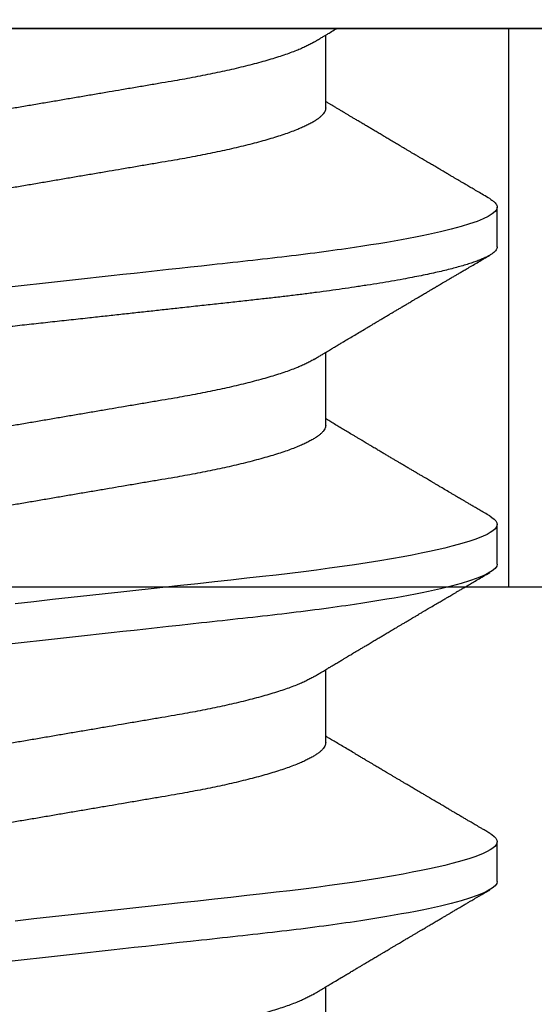
# Model space of a CAD drawing. Units: inches. Extents: x 0 to 538, y -3 to 43.
# Drawn here: x 7 to 7, y 2 to 3 of the extents above; entities that cross this region are included whole.
import ezdxf

# ---------------------------------------------------------------- set-up
doc = ezdxf.new("R2010")
doc.units = ezdxf.units.IN
doc.header["$LTSCALE"] = 0.25
doc.header["$MEASUREMENT"] = 0
doc.layers.add('Arcadia-Profile', color=6, linetype='Continuous')

# ---------------------------------------------------------------- blocks, each defined once
blk = doc.blocks.new('Clip OPG1999-11')
at = {"layer": 'Arcadia-Profile'}
for points in [[(-2, -0.875), (2, -0.875), (2, 0), (-2, 0)], [(2, 0), (-2, 0), (-2, -0.125), (2, -0.125)], [(-0.1105, -0.125), (0.1105, -0.125), (0.1105, 0), (-0.1105, 0)]]:
    blk.add_lwpolyline(points, close=True, dxfattribs=at)
blk = doc.blocks.new('*U23')
at = {"layer": 'Arcadia-Profile'}
for p, q in [((0, 0.18806), (0, -0.18806)), ((0.04881, 0.108), (0.03994, 0.108)), ((0.11981, 0.108), (0.11094, 0.108)), ((0.19081, 0.108), (0.18194, 0.108)), ((0.01775, 0.06957), (0.00144, 0.06957)), ((0.08875, 0.06957), (0.07244, 0.06957)), ((0.15975, 0.06957), (0.14344, 0.06957)), ((0.23075, 0.06957), (0.21444, 0.06957))]:
    blk.add_line(p, q, dxfattribs=at)
at = {"layer": 'Arcadia-Profile', "flags": 128}
for points in [[(0.10904, 0.10632), (0.10936, 0.10682), (0.10977, 0.10734), (0.11017, 0.10771), (0.11056, 0.10793), (0.11094, 0.108), (0.11129, 0.10794), (0.11165, 0.10775), (0.11201, 0.10744), (0.11239, 0.10699), (0.11277, 0.10642), (0.11316, 0.10571), (0.11356, 0.10486), (0.11393, 0.10397), (0.11431, 0.10296), (0.11469, 0.10184), (0.11507, 0.10061), (0.11545, 0.09926), (0.11584, 0.09781), (0.11623, 0.09625), (0.11662, 0.09458), (0.11701, 0.0928), (0.1174, 0.09093), (0.11779, 0.08896), (0.11818, 0.0869), (0.11863, 0.08435), (0.11908, 0.08168), (0.11953, 0.0789), (0.11997, 0.07602), (0.12037, 0.07326), (0.12076, 0.07043), (0.12115, 0.06754), (0.12153, 0.06457), (0.1219, 0.06156), (0.12226, 0.05849), (0.12262, 0.05538), (0.123, 0.05191), (0.12339, 0.04834), (0.12379, 0.04466), (0.12421, 0.0409), (0.12463, 0.03704), (0.12499, 0.03377), (0.12535, 0.03044), (0.12572, 0.02706), (0.1261, 0.02365), (0.12647, 0.02019), (0.12686, 0.01671), (0.12731, 0.01256), (0.12777, 0.00839), (0.12823, 0.0042), (0.12869, 0)], [(0.18004, 0.10632), (0.18036, 0.10682), (0.18077, 0.10734), (0.18117, 0.10771), (0.18156, 0.10793), (0.18194, 0.108), (0.18229, 0.10794), (0.18265, 0.10775), (0.18301, 0.10744), (0.18339, 0.10699), (0.18377, 0.10642), (0.18416, 0.10571), (0.18456, 0.10486), (0.18493, 0.10397), (0.18531, 0.10296), (0.18569, 0.10184), (0.18607, 0.10061), (0.18645, 0.09926), (0.18684, 0.09781), (0.18723, 0.09625), (0.18762, 0.09458), (0.18801, 0.0928), (0.1884, 0.09093), (0.18879, 0.08896), (0.18918, 0.0869), (0.18963, 0.08435), (0.19008, 0.08168), (0.19053, 0.0789), (0.19097, 0.07602), (0.19137, 0.07326), (0.19176, 0.07043), (0.19215, 0.06754), (0.19253, 0.06457), (0.1929, 0.06156), (0.19326, 0.05849), (0.19362, 0.05538), (0.194, 0.05191), (0.19439, 0.04834), (0.19479, 0.04466), (0.19521, 0.0409), (0.19563, 0.03704), (0.19599, 0.03377), (0.19635, 0.03044), (0.19672, 0.02706), (0.1971, 0.02365), (0.19747, 0.02019), (0.19786, 0.01671), (0.19831, 0.01256), (0.19877, 0.00839), (0.19923, 0.0042), (0.19969, 0)]]:
    blk.add_lwpolyline(points, dxfattribs=at)
at = {"layer": 'Arcadia-Profile'}
for points, knots in [([(0.03804, 0.10632), (0.03815, 0.10649), (0.0384, 0.10689), (0.03877, 0.10736), (0.03917, 0.10773), (0.03956, 0.10796), (0.03981, 0.10799), (0.03994, 0.108)], [0, 0, 0, 0, 0.163147, 0.375007, 0.585185, 0.793555, 1, 1, 1, 1]), ([(0.03994, 0.108), (0.04122, 0.108), (0.04271, 0.10537), (0.04584, 0.09442), (0.04747, 0.08611), (0.04972, 0.07097), (0.05044, 0.06549), (0.05179, 0.05407), (0.05241, 0.04814), (0.05452, 0.02889), (0.0561, 0.01447), (0.05927, -0.01447), (0.06085, -0.02889), (0.06296, -0.04814), (0.06359, -0.05407), (0.06493, -0.06549), (0.06565, -0.07097), (0.06791, -0.08611), (0.06953, -0.09442), (0.07266, -0.10537), (0.07416, -0.108), (0.07544, -0.108)], [0, 0, 0, 0, 0.125, 0.125, 0.25, 0.25, 0.3125, 0.3125, 0.375, 0.375, 0.5, 0.5, 0.625, 0.625, 0.6875, 0.6875, 0.75, 0.75, 0.875, 0.875, 1, 1, 1, 1]), ([(0.04881, 0.108), (0.04893, 0.10799), (0.04916, 0.10796), (0.04952, 0.10777), (0.04989, 0.10746), (0.05026, 0.10701), (0.05065, 0.10644), (0.05104, 0.10573), (0.05143, 0.10491), (0.05181, 0.10399), (0.05218, 0.10298), (0.05256, 0.10186), (0.05294, 0.10063), (0.05333, 0.09928), (0.05372, 0.09783), (0.05411, 0.09626), (0.0545, 0.09459), (0.05489, 0.09282), (0.05528, 0.09095), (0.05567, 0.08898), (0.05608, 0.08679), (0.05651, 0.08437), (0.05696, 0.0817), (0.0574, 0.07892), (0.05783, 0.07611), (0.05824, 0.07328), (0.05864, 0.07045), (0.05903, 0.06756), (0.05941, 0.06459), (0.05978, 0.06158), (0.06014, 0.05851), (0.06051, 0.05529), (0.06087, 0.05191), (0.06127, 0.04834), (0.06167, 0.04466), (0.06208, 0.0409), (0.06248, 0.03726), (0.06286, 0.03377), (0.06323, 0.03044), (0.0636, 0.02706), (0.06397, 0.02365), (0.06435, 0.02019), (0.06475, 0.0165), (0.06519, 0.01256), (0.06564, 0.00839), (0.0661, 0.0042), (0.06655, 0.0001), (0.06699, -0.00389), (0.06741, -0.00777), (0.06784, -0.01163), (0.06826, -0.01548), (0.06868, -0.01929), (0.06909, -0.02307), (0.06951, -0.02692), (0.06994, -0.03085), (0.07038, -0.03483), (0.07081, -0.03873), (0.07122, -0.04255), (0.07163, -0.04627), (0.07203, -0.0499), (0.07242, -0.05344), (0.0728, -0.0569), (0.07319, -0.06029), (0.0736, -0.06361), (0.07401, -0.06685), (0.07442, -0.07), (0.07485, -0.07306), (0.07527, -0.07597), (0.07569, -0.07871), (0.0761, -0.08129), (0.07652, -0.08378), (0.07694, -0.08617), (0.07736, -0.08845), (0.07778, -0.09063), (0.0782, -0.09263), (0.0786, -0.09446), (0.07899, -0.09614), (0.07938, -0.09771), (0.07977, -0.09917), (0.08015, -0.10052), (0.08053, -0.10177), (0.08091, -0.1029), (0.08129, -0.10391), (0.08166, -0.10481), (0.08202, -0.1056), (0.08238, -0.10628), (0.08276, -0.10687), (0.08315, -0.10737), (0.08355, -0.10773), (0.08394, -0.10795), (0.0843, -0.10802), (0.08466, -0.10796), (0.08502, -0.10777), (0.08539, -0.10746), (0.08576, -0.10701), (0.08604, -0.10662), (0.08619, -0.10635), (0.08621, -0.10631)], [0, 0, 0, 0, 0.010162, 0.020412, 0.030746, 0.041157, 0.051641, 0.062192, 0.072803, 0.082578, 0.092394, 0.102246, 0.112128, 0.122036, 0.131963, 0.141905, 0.151855, 0.161809, 0.17176, 0.181704, 0.191635, 0.203314, 0.214958, 0.226559, 0.238107, 0.248743, 0.259321, 0.269835, 0.28028, 0.290648, 0.300936, 0.311137, 0.322294, 0.333542, 0.344891, 0.356336, 0.367869, 0.377542, 0.387265, 0.397035, 0.406847, 0.416695, 0.426574, 0.438249, 0.449952, 0.461673, 0.473402, 0.48426, 0.495111, 0.505947, 0.516761, 0.527547, 0.538298, 0.549007, 0.560729, 0.572384, 0.583963, 0.595459, 0.606863, 0.618169, 0.62937, 0.640538, 0.651811, 0.663183, 0.674444, 0.685788, 0.697208, 0.708697, 0.719385, 0.730117, 0.740889, 0.751692, 0.762519, 0.773364, 0.78422, 0.794173, 0.804124, 0.814067, 0.823995, 0.833905, 0.843789, 0.853643, 0.863462, 0.873241, 0.882974, 0.892657, 0.902285, 0.913555, 0.924736, 0.935821, 0.946804, 0.956966, 0.967216, 0.97755, 0.987961, 0.998445, 1, 1, 1, 1]), ([(0.11981, 0.108), (0.12109, 0.108), (0.12259, 0.10537), (0.12572, 0.09442), (0.12734, 0.08611), (0.1296, 0.07097), (0.13032, 0.06549), (0.13166, 0.05407), (0.13229, 0.04814), (0.1344, 0.02889), (0.13598, 0.01447), (0.13915, -0.01447), (0.14073, -0.02889), (0.14284, -0.04814), (0.14346, -0.05407), (0.14481, -0.06549), (0.14553, -0.07097), (0.14778, -0.08611), (0.14941, -0.09442), (0.15254, -0.10537), (0.15403, -0.108), (0.15531, -0.108)], [0, 0, 0, 0, 0.125, 0.125, 0.25, 0.25, 0.3125, 0.3125, 0.375, 0.375, 0.5, 0.5, 0.625, 0.625, 0.6875, 0.6875, 0.75, 0.75, 0.875, 0.875, 1, 1, 1, 1]), ([(0.19081, 0.108), (0.19209, 0.108), (0.19359, 0.10537), (0.19672, 0.09442), (0.19834, 0.08611), (0.2006, 0.07097), (0.20132, 0.06549), (0.20266, 0.05407), (0.20329, 0.04814), (0.2054, 0.02889), (0.20698, 0.01447), (0.21015, -0.01447), (0.21173, -0.02889), (0.21384, -0.04814), (0.21446, -0.05407), (0.21581, -0.06549), (0.21653, -0.07097), (0.21878, -0.08611), (0.22041, -0.09442), (0.22354, -0.10537), (0.22503, -0.108), (0.22631, -0.108)], [0, 0, 0, 0, 0.125, 0.125, 0.25, 0.25, 0.3125, 0.3125, 0.375, 0.375, 0.5, 0.5, 0.625, 0.625, 0.6875, 0.6875, 0.75, 0.75, 0.875, 0.875, 1, 1, 1, 1]), ([(0.03804, 0.10632), (0.03778, 0.10586), (0.03727, 0.10499), (0.03654, 0.10375), (0.03589, 0.10265), (0.03533, 0.10169), (0.03484, 0.10086), (0.03443, 0.10017), (0.03411, 0.09962), (0.03387, 0.09921), (0.03368, 0.09889), (0.03352, 0.09861), (0.03335, 0.09832), (0.03317, 0.09802), (0.03297, 0.09768), (0.03276, 0.09731), (0.03252, 0.09692), (0.03228, 0.09651), (0.03203, 0.09608), (0.03178, 0.09566), (0.03154, 0.09525), (0.03131, 0.09486), (0.03106, 0.09444), (0.03079, 0.09398), (0.03051, 0.09351), (0.03025, 0.09306), (0.03004, 0.0927), (0.02988, 0.09244), (0.02977, 0.09225), (0.02965, 0.09204), (0.02949, 0.09177), (0.02926, 0.09137), (0.02896, 0.09087), (0.02861, 0.09027), (0.02825, 0.08967), (0.02791, 0.08909), (0.02759, 0.08854), (0.02724, 0.08796), (0.02688, 0.08735), (0.02652, 0.08673), (0.02618, 0.08617), (0.02589, 0.08567), (0.0255, 0.08502), (0.02503, 0.08422), (0.02449, 0.0833), (0.02396, 0.08241), (0.02344, 0.08154), (0.02292, 0.08067), (0.02245, 0.07986), (0.02199, 0.07909), (0.02152, 0.0783), (0.02103, 0.07748), (0.02055, 0.07668), (0.02011, 0.07594), (0.01974, 0.07531), (0.01939, 0.07473), (0.01905, 0.07416), (0.01868, 0.07354), (0.0183, 0.0729), (0.01794, 0.07229), (0.01759, 0.07171), (0.01728, 0.07119), (0.01696, 0.07066), (0.01664, 0.07012), (0.01642, 0.06976), (0.01631, 0.06957)], [0, 0, 0, 0, 0.0373, 0.070897, 0.100793, 0.126993, 0.149497, 0.168309, 0.183429, 0.194048, 0.201818, 0.209306, 0.217186, 0.225457, 0.234038, 0.244554, 0.255302, 0.266284, 0.277605, 0.290647, 0.30035, 0.310974, 0.322517, 0.33498, 0.348362, 0.360979, 0.371237, 0.378148, 0.382267, 0.386619, 0.394856, 0.404801, 0.418867, 0.435348, 0.454126, 0.467948, 0.48277, 0.498591, 0.515411, 0.53304, 0.548652, 0.561472, 0.573888, 0.601671, 0.626547, 0.648771, 0.674267, 0.698043, 0.719968, 0.739922, 0.761523, 0.783995, 0.807087, 0.827421, 0.844239, 0.858834, 0.874508, 0.891375, 0.909438, 0.926605, 0.941616, 0.956227, 0.969859, 0.984777, 1, 1, 1, 1]), ([(0.07404, 0.06689), (0.07387, 0.06718), (0.07355, 0.06772), (0.0731, 0.06847), (0.07271, 0.06911), (0.07238, 0.06967), (0.07208, 0.07017), (0.07179, 0.07066), (0.07142, 0.07127), (0.071, 0.07198), (0.07052, 0.07279), (0.06999, 0.07366), (0.0694, 0.07465), (0.06872, 0.0758), (0.06799, 0.07702), (0.06736, 0.07809), (0.06683, 0.07898), (0.06644, 0.07963), (0.06611, 0.08019), (0.06582, 0.08068), (0.06551, 0.0812), (0.06515, 0.08181), (0.06474, 0.0825), (0.06431, 0.08323), (0.06388, 0.08394), (0.06346, 0.08465), (0.06305, 0.08536), (0.06264, 0.08604), (0.06228, 0.08666), (0.06197, 0.08718), (0.06171, 0.08762), (0.06147, 0.08802), (0.06124, 0.08841), (0.06099, 0.08883), (0.06071, 0.08931), (0.06038, 0.08987), (0.05998, 0.09054), (0.05953, 0.09131), (0.0591, 0.09204), (0.05871, 0.09269), (0.0584, 0.09323), (0.05811, 0.09372), (0.05787, 0.09413), (0.05767, 0.09446), (0.05753, 0.09471), (0.05737, 0.09497), (0.05717, 0.09531), (0.05689, 0.09578), (0.05657, 0.09633), (0.05618, 0.097), (0.05576, 0.0977), (0.05534, 0.09843), (0.05493, 0.09913), (0.05451, 0.09984), (0.05405, 0.10062), (0.05351, 0.10154), (0.05289, 0.1026), (0.05219, 0.10379), (0.05146, 0.10503), (0.05096, 0.10589), (0.0507, 0.10632)], [0, 0, 0, 0, 0.022021, 0.041178, 0.057465, 0.070985, 0.083593, 0.095975, 0.108132, 0.129787, 0.150275, 0.169693, 0.196588, 0.225623, 0.25722, 0.289323, 0.307398, 0.324769, 0.338924, 0.349903, 0.362501, 0.378157, 0.396863, 0.415118, 0.433238, 0.451224, 0.469076, 0.486785, 0.503128, 0.516006, 0.527029, 0.536493, 0.546333, 0.5569, 0.568196, 0.582707, 0.599629, 0.619098, 0.641114, 0.654839, 0.669142, 0.681786, 0.692242, 0.700512, 0.706593, 0.711361, 0.72031, 0.732351, 0.747256, 0.76208, 0.782676, 0.801024, 0.817473, 0.83521, 0.855004, 0.876854, 0.905216, 0.935422, 0.967016, 1, 1, 1, 1]), ([(0.10905, 0.10632), (0.10881, 0.10593), (0.10838, 0.10518), (0.10776, 0.10412), (0.10721, 0.10319), (0.10673, 0.10237), (0.10632, 0.10168), (0.10601, 0.10114), (0.10577, 0.10074), (0.10561, 0.10047), (0.10548, 0.10025), (0.10535, 0.10002), (0.10517, 0.09973), (0.10494, 0.09932), (0.10465, 0.09883), (0.10432, 0.09828), (0.10363, 0.0971), (0.10292, 0.09589), (0.1022, 0.09467), (0.10183, 0.09405), (0.10151, 0.0935), (0.10123, 0.09302), (0.10096, 0.09257), (0.10068, 0.09209), (0.10035, 0.09153), (0.09998, 0.09091), (0.09958, 0.09024), (0.09918, 0.08955), (0.09878, 0.08887), (0.09835, 0.08814), (0.09791, 0.08739), (0.09747, 0.08665), (0.09707, 0.08598), (0.0967, 0.08535), (0.09632, 0.08471), (0.0959, 0.084), (0.09546, 0.08325), (0.095, 0.08248), (0.09453, 0.08169), (0.09402, 0.08083), (0.09354, 0.08001), (0.0931, 0.07928), (0.09276, 0.0787), (0.09246, 0.0782), (0.09217, 0.07772), (0.09186, 0.07719), (0.09151, 0.07661), (0.09115, 0.07601), (0.0907, 0.07524), (0.09016, 0.07434), (0.08954, 0.0733), (0.08893, 0.07227), (0.08842, 0.07142), (0.08801, 0.07073), (0.08771, 0.07024), (0.08748, 0.06985), (0.08735, 0.06963), (0.08731, 0.06957)], [0, 0, 0, 0, 0.032056, 0.060793, 0.086214, 0.10832, 0.127113, 0.142595, 0.152035, 0.159613, 0.16533, 0.169512, 0.178312, 0.189339, 0.202593, 0.218073, 0.234624, 0.298282, 0.3168, 0.334005, 0.349065, 0.361981, 0.373144, 0.385893, 0.400988, 0.418428, 0.437055, 0.455681, 0.474303, 0.492924, 0.514861, 0.535462, 0.553663, 0.569469, 0.586433, 0.606095, 0.627147, 0.648004, 0.668924, 0.691995, 0.717669, 0.736159, 0.752052, 0.764946, 0.777019, 0.79137, 0.807923, 0.824618, 0.840632, 0.870643, 0.898423, 0.925314, 0.954847, 0.968328, 0.981749, 0.99512, 1, 1, 1, 1]), ([(0.14504, 0.06689), (0.14488, 0.06717), (0.14456, 0.06769), (0.14413, 0.06841), (0.14377, 0.06901), (0.14348, 0.0695), (0.14326, 0.06986), (0.14311, 0.07012), (0.14298, 0.07033), (0.14284, 0.07057), (0.14266, 0.07087), (0.14244, 0.07123), (0.14212, 0.07177), (0.14172, 0.07245), (0.14127, 0.0732), (0.14088, 0.07385), (0.14054, 0.07442), (0.14024, 0.07493), (0.13996, 0.07539), (0.13969, 0.07585), (0.13938, 0.07637), (0.13902, 0.07698), (0.13862, 0.07765), (0.13816, 0.07842), (0.13764, 0.07929), (0.13709, 0.08022), (0.13656, 0.08111), (0.13608, 0.08193), (0.13568, 0.0826), (0.13536, 0.08314), (0.13509, 0.08359), (0.13482, 0.08405), (0.13454, 0.08452), (0.13423, 0.08505), (0.1339, 0.08561), (0.13355, 0.0862), (0.13319, 0.08681), (0.1328, 0.08747), (0.1324, 0.08814), (0.13204, 0.08875), (0.13175, 0.08925), (0.13154, 0.08961), (0.13137, 0.0899), (0.13119, 0.09019), (0.13096, 0.09058), (0.13068, 0.09105), (0.13038, 0.09156), (0.13008, 0.09207), (0.12966, 0.09278), (0.12914, 0.09367), (0.12853, 0.0947), (0.12799, 0.09562), (0.12752, 0.09641), (0.12714, 0.09706), (0.12683, 0.0976), (0.12654, 0.09809), (0.12622, 0.09863), (0.12587, 0.09923), (0.12546, 0.09992), (0.12501, 0.10069), (0.1245, 0.10156), (0.12392, 0.10255), (0.12325, 0.10368), (0.12251, 0.10495), (0.12198, 0.10585), (0.1217, 0.10632)], [0, 0, 0, 0, 0.021375, 0.03972, 0.055031, 0.067305, 0.076539, 0.08273, 0.087048, 0.092973, 0.100638, 0.110046, 0.120502, 0.142117, 0.161182, 0.177696, 0.191942, 0.204947, 0.216448, 0.227023, 0.240092, 0.256164, 0.273342, 0.290692, 0.315269, 0.339346, 0.361896, 0.382816, 0.401494, 0.412788, 0.424203, 0.435772, 0.447495, 0.46056, 0.476123, 0.489953, 0.505295, 0.52215, 0.540303, 0.556283, 0.568886, 0.578109, 0.583485, 0.590784, 0.600685, 0.61318, 0.626512, 0.639382, 0.65179, 0.680785, 0.706886, 0.730076, 0.750242, 0.767358, 0.77929, 0.790863, 0.805007, 0.819888, 0.837098, 0.856817, 0.878297, 0.903351, 0.931985, 0.9642, 1, 1, 1, 1]), ([(0.18005, 0.10632), (0.17988, 0.10603), (0.17956, 0.1055), (0.17912, 0.10475), (0.17875, 0.10411), (0.17843, 0.10356), (0.17813, 0.10306), (0.17786, 0.10259), (0.17756, 0.10208), (0.17722, 0.10151), (0.17684, 0.10085), (0.17641, 0.10013), (0.17602, 0.09947), (0.1757, 0.09891), (0.17546, 0.09851), (0.17526, 0.09817), (0.17507, 0.09784), (0.17487, 0.09751), (0.17465, 0.09714), (0.17441, 0.09672), (0.17414, 0.09626), (0.17385, 0.09577), (0.17356, 0.09529), (0.17328, 0.09481), (0.173, 0.09434), (0.1727, 0.09383), (0.17241, 0.09332), (0.17213, 0.09286), (0.17192, 0.0925), (0.17175, 0.0922), (0.17157, 0.09191), (0.17137, 0.09157), (0.17112, 0.09114), (0.17084, 0.09066), (0.17054, 0.09016), (0.17024, 0.08965), (0.16995, 0.08916), (0.16967, 0.08868), (0.1694, 0.08823), (0.16917, 0.08784), (0.16898, 0.08751), (0.16881, 0.08723), (0.16863, 0.08693), (0.1684, 0.08654), (0.16811, 0.08604), (0.16776, 0.08546), (0.16741, 0.08486), (0.16707, 0.08429), (0.16675, 0.08374), (0.16645, 0.08324), (0.1662, 0.08281), (0.166, 0.08248), (0.16582, 0.08218), (0.16563, 0.08185), (0.1654, 0.08147), (0.16514, 0.08102), (0.16485, 0.08054), (0.16454, 0.08002), (0.16422, 0.07949), (0.1639, 0.07893), (0.16358, 0.07841), (0.16331, 0.07794), (0.16307, 0.07754), (0.16283, 0.07714), (0.16255, 0.07666), (0.16223, 0.07614), (0.16176, 0.07535), (0.16116, 0.07434), (0.16045, 0.07314), (0.15977, 0.072), (0.15923, 0.0711), (0.15881, 0.0704), (0.15855, 0.06996), (0.15838, 0.06968), (0.15831, 0.06957)], [0, 0, 0, 0, 0.023335, 0.043639, 0.060912, 0.075293, 0.088613, 0.101443, 0.113782, 0.130146, 0.147864, 0.16749, 0.18887, 0.201856, 0.212735, 0.221541, 0.229998, 0.239094, 0.248685, 0.260519, 0.272928, 0.285992, 0.30064, 0.312451, 0.325236, 0.338996, 0.353667, 0.366641, 0.37653, 0.383364, 0.390756, 0.400195, 0.411682, 0.425198, 0.439294, 0.453025, 0.46639, 0.47939, 0.49201, 0.503092, 0.511766, 0.518465, 0.526246, 0.536104, 0.550383, 0.567046, 0.583406, 0.599062, 0.614013, 0.628207, 0.640188, 0.648655, 0.655813, 0.664569, 0.675081, 0.687347, 0.700801, 0.714826, 0.72942, 0.744583, 0.759927, 0.772661, 0.782231, 0.792887, 0.805883, 0.820774, 0.835911, 0.870501, 0.903142, 0.934031, 0.963855, 0.976851, 0.99121, 1, 1, 1, 1]), ([(0.21604, 0.06689), (0.21592, 0.06709), (0.2157, 0.06746), (0.21542, 0.06793), (0.21519, 0.06832), (0.21498, 0.06867), (0.21473, 0.06909), (0.21444, 0.06957), (0.21413, 0.07008), (0.21369, 0.07083), (0.2131, 0.07181), (0.21245, 0.0729), (0.21188, 0.07386), (0.21139, 0.07468), (0.21089, 0.07552), (0.2104, 0.07633), (0.20996, 0.07707), (0.20963, 0.07763), (0.20936, 0.07809), (0.20911, 0.07851), (0.20883, 0.07898), (0.20855, 0.07945), (0.20827, 0.07991), (0.20801, 0.08036), (0.20775, 0.0808), (0.20749, 0.08123), (0.20726, 0.08163), (0.20705, 0.08197), (0.20688, 0.08226), (0.20671, 0.08255), (0.2065, 0.0829), (0.20624, 0.08334), (0.20595, 0.08383), (0.20563, 0.08437), (0.2053, 0.08493), (0.20496, 0.0855), (0.20463, 0.08606), (0.20433, 0.08656), (0.20409, 0.08697), (0.20389, 0.08732), (0.20368, 0.08766), (0.20343, 0.08808), (0.20314, 0.08859), (0.2028, 0.08915), (0.20247, 0.08972), (0.20214, 0.09028), (0.20183, 0.09081), (0.20154, 0.0913), (0.20129, 0.09172), (0.20109, 0.09205), (0.20092, 0.09235), (0.20074, 0.09264), (0.20053, 0.093), (0.20028, 0.09343), (0.20002, 0.09388), (0.19976, 0.09432), (0.19951, 0.09474), (0.19928, 0.09512), (0.19901, 0.09559), (0.19868, 0.09614), (0.19832, 0.09676), (0.19801, 0.09729), (0.19774, 0.09775), (0.19751, 0.09814), (0.19726, 0.09856), (0.19697, 0.09906), (0.19659, 0.0997), (0.19617, 0.10041), (0.19575, 0.10114), (0.19538, 0.10176), (0.19506, 0.10231), (0.19476, 0.10282), (0.19445, 0.10335), (0.1941, 0.10394), (0.1937, 0.10462), (0.19323, 0.10542), (0.19289, 0.10601), (0.1927, 0.10632)], [0, 0, 0, 0, 0.015504, 0.027631, 0.036491, 0.045001, 0.054438, 0.068173, 0.081684, 0.09391, 0.124767, 0.156897, 0.176809, 0.197851, 0.219392, 0.240745, 0.260178, 0.275207, 0.283943, 0.294846, 0.307246, 0.319355, 0.331075, 0.342405, 0.353345, 0.364807, 0.37494, 0.383619, 0.390844, 0.397084, 0.405963, 0.417325, 0.430254, 0.443794, 0.457945, 0.472706, 0.487646, 0.500435, 0.510868, 0.518721, 0.526607, 0.537213, 0.550841, 0.565186, 0.580011, 0.593653, 0.607644, 0.620367, 0.630945, 0.639377, 0.64617, 0.653039, 0.662108, 0.673376, 0.68527, 0.696469, 0.706972, 0.716781, 0.725895, 0.742829, 0.758297, 0.772814, 0.783228, 0.792826, 0.802724, 0.81537, 0.830796, 0.851148, 0.869549, 0.886012, 0.898352, 0.911248, 0.924699, 0.938861, 0.955809, 0.976188, 1, 1, 1, 1]), ([(0.00304, 0.06689), (0.00292, 0.06709), (0.0027, 0.06746), (0.00242, 0.06793), (0.00219, 0.06832), (0.00198, 0.06867), (0.00173, 0.06909), (0.00144, 0.06957), (0.00113, 0.07008), (0.00069, 0.07083), (0.00031, 0.07145), (0.00004, 0.07191), (0.00001, 0.07197)], [0, 0, 0, 0, 0.120131, 0.214088, 0.282736, 0.348674, 0.421796, 0.528216, 0.632905, 0.727629, 0.966718, 1, 1, 1, 1]), ([(0.01775, 0.06957), (0.01789, 0.06956), (0.01816, 0.06954), (0.01858, 0.06937), (0.01901, 0.06909), (0.01946, 0.0687), (0.01991, 0.06819), (0.02037, 0.06758), (0.02082, 0.06686), (0.02127, 0.06606), (0.02173, 0.06515), (0.02219, 0.06414), (0.02267, 0.06298), (0.02318, 0.06166), (0.0237, 0.06018), (0.02422, 0.05857), (0.02474, 0.05686), (0.02526, 0.05503), (0.02577, 0.05311), (0.02628, 0.05109), (0.02677, 0.04902), (0.02725, 0.04691), (0.02771, 0.04477), (0.02815, 0.04257), (0.02859, 0.04032), (0.02902, 0.03803), (0.02946, 0.03555), (0.02991, 0.03287), (0.0304, 0.02996), (0.03092, 0.02696), (0.03142, 0.02397), (0.03192, 0.02103), (0.03242, 0.01814), (0.03292, 0.01519), (0.03342, 0.01221), (0.03394, 0.00919), (0.03446, 0.00614), (0.03498, 0.00307), (0.03549, 0.00005), (0.036, -0.00292), (0.03649, -0.00584), (0.03699, -0.00873), (0.03747, -0.01161), (0.03796, -0.01445), (0.03843, -0.01721), (0.03888, -0.01987), (0.03932, -0.02243), (0.03974, -0.02495), (0.04016, -0.02741), (0.04059, -0.0299), (0.04101, -0.03241), (0.04144, -0.03495), (0.04187, -0.03742), (0.04232, -0.03985), (0.04278, -0.04222), (0.04325, -0.04455), (0.04373, -0.0468), (0.04421, -0.04895), (0.04469, -0.05099), (0.04518, -0.05291), (0.04566, -0.05475), (0.04615, -0.0565), (0.04665, -0.05815), (0.04714, -0.05968), (0.04761, -0.06107), (0.04808, -0.06235), (0.04855, -0.06352), (0.04901, -0.06459), (0.04949, -0.06559), (0.04989, -0.06636), (0.05013, -0.06675), (0.05021, -0.06688)], [0, 0, 0, 0, 0.013732, 0.027605, 0.04161, 0.055737, 0.069975, 0.084314, 0.097914, 0.111583, 0.12531, 0.139084, 0.152894, 0.168336, 0.183792, 0.199247, 0.214686, 0.230092, 0.245449, 0.260743, 0.275958, 0.290332, 0.304609, 0.31878, 0.332832, 0.346756, 0.360542, 0.376697, 0.393029, 0.409545, 0.426227, 0.44125, 0.456378, 0.471599, 0.486897, 0.502258, 0.517666, 0.533106, 0.548562, 0.56325, 0.577924, 0.592572, 0.607178, 0.621731, 0.636216, 0.649802, 0.663307, 0.676722, 0.690037, 0.703243, 0.717844, 0.732288, 0.746752, 0.761371, 0.776134, 0.791029, 0.806045, 0.821167, 0.835625, 0.850154, 0.864741, 0.879375, 0.89404, 0.908725, 0.922575, 0.936419, 0.950245, 0.96404, 0.977795, 0.993085, 1, 1, 1, 1]), ([(0.08875, 0.06957), (0.08889, 0.06956), (0.08916, 0.06954), (0.08958, 0.06937), (0.09001, 0.06909), (0.09046, 0.0687), (0.09091, 0.06819), (0.09137, 0.06758), (0.09182, 0.06686), (0.09227, 0.06606), (0.09273, 0.06515), (0.09319, 0.06414), (0.09367, 0.06298), (0.09418, 0.06166), (0.0947, 0.06018), (0.09522, 0.05857), (0.09574, 0.05686), (0.09626, 0.05503), (0.09677, 0.05311), (0.09728, 0.05109), (0.09777, 0.04902), (0.09825, 0.04691), (0.09871, 0.04477), (0.09915, 0.04257), (0.09959, 0.04032), (0.10002, 0.03803), (0.10046, 0.03555), (0.10091, 0.03287), (0.1014, 0.02996), (0.10192, 0.02696), (0.10242, 0.02397), (0.10292, 0.02103), (0.10342, 0.01814), (0.10392, 0.01519), (0.10442, 0.01221), (0.10494, 0.00919), (0.10546, 0.00614), (0.10598, 0.00307), (0.10649, 0.00005), (0.107, -0.00292), (0.10749, -0.00584), (0.10799, -0.00873), (0.10847, -0.01161), (0.10896, -0.01445), (0.10943, -0.01721), (0.10988, -0.01987), (0.11032, -0.02243), (0.11074, -0.02495), (0.11116, -0.02741), (0.11159, -0.0299), (0.11201, -0.03241), (0.11244, -0.03495), (0.11287, -0.03742), (0.11332, -0.03985), (0.11378, -0.04222), (0.11425, -0.04455), (0.11473, -0.0468), (0.11521, -0.04895), (0.11569, -0.05099), (0.11618, -0.05291), (0.11666, -0.05475), (0.11715, -0.0565), (0.11765, -0.05815), (0.11814, -0.05968), (0.11861, -0.06107), (0.11908, -0.06235), (0.11955, -0.06352), (0.12001, -0.06459), (0.12049, -0.06559), (0.12089, -0.06636), (0.12113, -0.06675), (0.12121, -0.06688)], [0, 0, 0, 0, 0.013732, 0.027605, 0.04161, 0.055737, 0.069975, 0.084314, 0.097914, 0.111583, 0.12531, 0.139084, 0.152894, 0.168335, 0.183792, 0.199247, 0.214686, 0.230091, 0.245449, 0.260743, 0.275958, 0.290331, 0.304609, 0.318779, 0.332831, 0.346755, 0.360542, 0.376696, 0.393028, 0.409544, 0.426227, 0.441249, 0.456377, 0.471598, 0.486896, 0.502257, 0.517665, 0.533105, 0.548561, 0.563249, 0.577923, 0.592571, 0.607177, 0.62173, 0.636215, 0.649801, 0.663306, 0.676721, 0.690036, 0.703242, 0.717843, 0.732287, 0.746751, 0.761369, 0.776132, 0.791028, 0.806044, 0.821166, 0.835623, 0.850152, 0.86474, 0.879373, 0.894039, 0.908724, 0.922574, 0.936418, 0.950243, 0.964039, 0.977794, 0.993083, 1, 1, 1, 1]), ([(0.15975, 0.06957), (0.15989, 0.06956), (0.16016, 0.06954), (0.16058, 0.06937), (0.16101, 0.06909), (0.16146, 0.0687), (0.16191, 0.06819), (0.16237, 0.06758), (0.16282, 0.06686), (0.16327, 0.06606), (0.16373, 0.06515), (0.16419, 0.06414), (0.16467, 0.06298), (0.16518, 0.06166), (0.1657, 0.06018), (0.16622, 0.05857), (0.16674, 0.05686), (0.16726, 0.05503), (0.16777, 0.05311), (0.16828, 0.05109), (0.16877, 0.04902), (0.16925, 0.04691), (0.16971, 0.04477), (0.17015, 0.04257), (0.17059, 0.04032), (0.17102, 0.03803), (0.17146, 0.03555), (0.17191, 0.03287), (0.1724, 0.02996), (0.17292, 0.02696), (0.17342, 0.02397), (0.17392, 0.02103), (0.17442, 0.01814), (0.17492, 0.01519), (0.17542, 0.01221), (0.17594, 0.00919), (0.17646, 0.00614), (0.17698, 0.00307), (0.17749, 0.00005), (0.178, -0.00292), (0.17849, -0.00584), (0.17899, -0.00873), (0.17947, -0.01161), (0.17996, -0.01445), (0.18043, -0.01721), (0.18088, -0.01987), (0.18132, -0.02243), (0.18174, -0.02495), (0.18216, -0.02741), (0.18259, -0.0299), (0.18301, -0.03241), (0.18344, -0.03495), (0.18387, -0.03742), (0.18432, -0.03985), (0.18478, -0.04222), (0.18525, -0.04455), (0.18573, -0.0468), (0.18621, -0.04895), (0.18669, -0.05099), (0.18718, -0.05291), (0.18766, -0.05475), (0.18815, -0.0565), (0.18865, -0.05815), (0.18914, -0.05968), (0.18961, -0.06107), (0.19008, -0.06235), (0.19055, -0.06352), (0.19101, -0.06459), (0.19149, -0.06559), (0.19189, -0.06636), (0.19213, -0.06675), (0.19221, -0.06688)], [0, 0, 0, 0, 0.013732, 0.027605, 0.04161, 0.055737, 0.069975, 0.084314, 0.097915, 0.111584, 0.125311, 0.139085, 0.152895, 0.168336, 0.183792, 0.199248, 0.214686, 0.230092, 0.24545, 0.260744, 0.275959, 0.290332, 0.30461, 0.31878, 0.332833, 0.346757, 0.360543, 0.376698, 0.39303, 0.409546, 0.426228, 0.441251, 0.456379, 0.4716, 0.486898, 0.502259, 0.517667, 0.533107, 0.548563, 0.563251, 0.577926, 0.592573, 0.607179, 0.621732, 0.636218, 0.649804, 0.663309, 0.676723, 0.690038, 0.703245, 0.717845, 0.73229, 0.746753, 0.761372, 0.776135, 0.791031, 0.806047, 0.821169, 0.835626, 0.850155, 0.864743, 0.879377, 0.894042, 0.908727, 0.922578, 0.936421, 0.950247, 0.964042, 0.977797, 0.993087, 1, 1, 1, 1]), ([(0.00304, 0.06689), (0.00305, 0.06688), (0.00321, 0.06663), (0.00352, 0.06605), (0.00398, 0.06515), (0.00444, 0.06414), (0.00492, 0.06298), (0.00543, 0.06166), (0.00595, 0.06018), (0.00647, 0.05857), (0.00699, 0.05686), (0.00751, 0.05503), (0.00802, 0.05311), (0.00853, 0.05109), (0.00902, 0.04902), (0.0095, 0.04691), (0.00996, 0.04477), (0.0104, 0.04257), (0.01084, 0.04032), (0.01127, 0.03803), (0.01171, 0.03555), (0.01216, 0.03287), (0.01265, 0.02996), (0.01317, 0.02696), (0.01367, 0.02397), (0.01417, 0.02103), (0.01467, 0.01814), (0.01517, 0.01519), (0.01567, 0.01221), (0.01619, 0.00919), (0.01671, 0.00614), (0.01723, 0.00307), (0.01774, 0.00005), (0.01825, -0.00292), (0.01874, -0.00584), (0.01924, -0.00873), (0.01972, -0.01161), (0.02021, -0.01445), (0.02068, -0.01721), (0.02113, -0.01987), (0.02157, -0.02243), (0.02199, -0.02495), (0.02241, -0.02741), (0.02284, -0.0299), (0.02326, -0.03241), (0.02369, -0.03495), (0.02412, -0.03742), (0.02457, -0.03985), (0.02503, -0.04222), (0.0255, -0.04455), (0.02598, -0.0468), (0.02646, -0.04895), (0.02694, -0.05099), (0.02743, -0.05291), (0.02791, -0.05475), (0.0284, -0.0565), (0.0289, -0.05815), (0.02939, -0.05968), (0.02986, -0.06107), (0.03033, -0.06235), (0.0308, -0.06352), (0.03126, -0.06459), (0.03174, -0.0656), (0.03223, -0.06652), (0.03273, -0.06735), (0.03322, -0.06804), (0.0337, -0.06861), (0.03417, -0.06904), (0.03463, -0.06935), (0.03507, -0.06954), (0.03536, -0.06956), (0.0355, -0.06957)], [0, 0, 0, 0, 0.000796, 0.014465, 0.028191, 0.041965, 0.055775, 0.071216, 0.086673, 0.102128, 0.117566, 0.132972, 0.148329, 0.163623, 0.178838, 0.193212, 0.207489, 0.221659, 0.235711, 0.249635, 0.263421, 0.279576, 0.295908, 0.312424, 0.329106, 0.344129, 0.359257, 0.374477, 0.389775, 0.405136, 0.420544, 0.435984, 0.45144, 0.466128, 0.480802, 0.495449, 0.510056, 0.524608, 0.539094, 0.552679, 0.566184, 0.579599, 0.592914, 0.60612, 0.620721, 0.635165, 0.649628, 0.664247, 0.67901, 0.693906, 0.708921, 0.724043, 0.738501, 0.753029, 0.767617, 0.78225, 0.796916, 0.8116, 0.825451, 0.839294, 0.85312, 0.866915, 0.88067, 0.89596, 0.91117, 0.926286, 0.941294, 0.956182, 0.970937, 0.985546, 1, 1, 1, 1]), ([(0.07404, 0.06689), (0.07405, 0.06688), (0.07421, 0.06663), (0.07452, 0.06605), (0.07498, 0.06515), (0.07544, 0.06414), (0.07592, 0.06298), (0.07643, 0.06166), (0.07695, 0.06018), (0.07747, 0.05857), (0.07799, 0.05686), (0.07851, 0.05503), (0.07902, 0.05311), (0.07953, 0.05109), (0.08002, 0.04902), (0.0805, 0.04691), (0.08096, 0.04477), (0.0814, 0.04257), (0.08184, 0.04032), (0.08227, 0.03803), (0.08271, 0.03555), (0.08316, 0.03287), (0.08365, 0.02996), (0.08417, 0.02696), (0.08467, 0.02397), (0.08517, 0.02103), (0.08567, 0.01814), (0.08617, 0.01519), (0.08667, 0.01221), (0.08719, 0.00919), (0.08771, 0.00614), (0.08823, 0.00307), (0.08874, 0.00005), (0.08925, -0.00292), (0.08974, -0.00584), (0.09024, -0.00873), (0.09072, -0.01161), (0.09121, -0.01445), (0.09168, -0.01721), (0.09213, -0.01987), (0.09257, -0.02243), (0.09299, -0.02495), (0.09341, -0.02741), (0.09384, -0.0299), (0.09426, -0.03241), (0.09469, -0.03495), (0.09512, -0.03742), (0.09557, -0.03985), (0.09603, -0.04222), (0.0965, -0.04455), (0.09698, -0.0468), (0.09746, -0.04895), (0.09794, -0.05099), (0.09843, -0.05291), (0.09891, -0.05475), (0.0994, -0.0565), (0.0999, -0.05815), (0.10039, -0.05968), (0.10086, -0.06107), (0.10133, -0.06235), (0.1018, -0.06352), (0.10226, -0.06459), (0.10274, -0.0656), (0.10323, -0.06652), (0.10373, -0.06735), (0.10422, -0.06804), (0.1047, -0.06861), (0.10517, -0.06904), (0.10563, -0.06935), (0.10607, -0.06954), (0.10636, -0.06956), (0.1065, -0.06957)], [0, 0, 0, 0, 0.000799, 0.014468, 0.028195, 0.041969, 0.055779, 0.07122, 0.086676, 0.102131, 0.117569, 0.132975, 0.148332, 0.163626, 0.178841, 0.193214, 0.207492, 0.221662, 0.235714, 0.249638, 0.263424, 0.279579, 0.295911, 0.312426, 0.329109, 0.344131, 0.359259, 0.374479, 0.389777, 0.405138, 0.420546, 0.435986, 0.451442, 0.46613, 0.480804, 0.495451, 0.510057, 0.52461, 0.539095, 0.552681, 0.566186, 0.5796, 0.592915, 0.606121, 0.620722, 0.635166, 0.64963, 0.664248, 0.679011, 0.693907, 0.708922, 0.724044, 0.738502, 0.75303, 0.767618, 0.782251, 0.796917, 0.811601, 0.825452, 0.839295, 0.85312, 0.866916, 0.880671, 0.89596, 0.91117, 0.926286, 0.941295, 0.956182, 0.970937, 0.985546, 1, 1, 1, 1]), ([(0.14504, 0.06689), (0.14505, 0.06688), (0.14521, 0.06663), (0.14552, 0.06605), (0.14598, 0.06515), (0.14644, 0.06414), (0.14692, 0.06298), (0.14743, 0.06166), (0.14795, 0.06018), (0.14847, 0.05857), (0.14899, 0.05686), (0.14951, 0.05503), (0.15002, 0.05311), (0.15053, 0.05109), (0.15102, 0.04902), (0.1515, 0.04691), (0.15196, 0.04477), (0.1524, 0.04257), (0.15284, 0.04032), (0.15327, 0.03803), (0.15371, 0.03555), (0.15416, 0.03287), (0.15465, 0.02996), (0.15517, 0.02696), (0.15567, 0.02397), (0.15617, 0.02103), (0.15667, 0.01814), (0.15717, 0.01519), (0.15767, 0.01221), (0.15819, 0.00919), (0.15871, 0.00614), (0.15923, 0.00307), (0.15974, 0.00005), (0.16025, -0.00292), (0.16074, -0.00584), (0.16124, -0.00873), (0.16172, -0.01161), (0.16221, -0.01445), (0.16268, -0.01721), (0.16313, -0.01987), (0.16357, -0.02243), (0.16399, -0.02495), (0.16441, -0.02741), (0.16484, -0.0299), (0.16526, -0.03241), (0.16569, -0.03495), (0.16612, -0.03742), (0.16657, -0.03985), (0.16703, -0.04222), (0.1675, -0.04455), (0.16798, -0.0468), (0.16846, -0.04895), (0.16894, -0.05099), (0.16943, -0.05291), (0.16991, -0.05475), (0.1704, -0.0565), (0.1709, -0.05815), (0.17139, -0.05968), (0.17186, -0.06107), (0.17233, -0.06235), (0.1728, -0.06352), (0.17326, -0.06459), (0.17374, -0.0656), (0.17423, -0.06652), (0.17473, -0.06735), (0.17522, -0.06804), (0.1757, -0.06861), (0.17617, -0.06904), (0.17663, -0.06935), (0.17707, -0.06954), (0.17736, -0.06956), (0.1775, -0.06957)], [0, 0, 0, 0, 0.000798, 0.014466, 0.028193, 0.041967, 0.055777, 0.071218, 0.086674, 0.10213, 0.117568, 0.132974, 0.148331, 0.163625, 0.17884, 0.193213, 0.207491, 0.221661, 0.235713, 0.249637, 0.263423, 0.279578, 0.29591, 0.312425, 0.329108, 0.34413, 0.359258, 0.374479, 0.389776, 0.405137, 0.420545, 0.435985, 0.451441, 0.466129, 0.480803, 0.49545, 0.510057, 0.524609, 0.539095, 0.55268, 0.566185, 0.5796, 0.592915, 0.606121, 0.620721, 0.635166, 0.649629, 0.664248, 0.679011, 0.693906, 0.708922, 0.724044, 0.738501, 0.75303, 0.767617, 0.782251, 0.796916, 0.811601, 0.825451, 0.839295, 0.85312, 0.866916, 0.88067, 0.89596, 0.91117, 0.926286, 0.941294, 0.956182, 0.970937, 0.985546, 1, 1, 1, 1]), ([(0.21604, 0.06689), (0.21605, 0.06688), (0.21621, 0.06663), (0.21652, 0.06605), (0.21698, 0.06515), (0.21744, 0.06414), (0.21792, 0.06298), (0.21843, 0.06166), (0.21895, 0.06018), (0.21947, 0.05857), (0.21999, 0.05686), (0.22051, 0.05503), (0.22102, 0.05311), (0.22153, 0.05109), (0.22202, 0.04902), (0.2225, 0.04691), (0.22296, 0.04477), (0.2234, 0.04257), (0.22384, 0.04032), (0.22427, 0.03803), (0.22471, 0.03555), (0.22516, 0.03287), (0.22565, 0.02996), (0.22617, 0.02696), (0.22667, 0.02397), (0.22717, 0.02103), (0.22767, 0.01814), (0.22817, 0.01519), (0.22867, 0.01221), (0.22919, 0.00919), (0.22971, 0.00614), (0.23023, 0.00307), (0.23074, 0.00005), (0.23125, -0.00292), (0.23174, -0.00584), (0.23224, -0.00873), (0.23272, -0.01161), (0.23321, -0.01445), (0.23368, -0.01721), (0.23413, -0.01987), (0.23457, -0.02243), (0.23499, -0.02495), (0.23541, -0.02741), (0.23584, -0.0299), (0.23626, -0.03241), (0.23669, -0.03495), (0.23712, -0.03742), (0.23757, -0.03985), (0.23803, -0.04222), (0.2385, -0.04455), (0.23898, -0.0468), (0.23946, -0.04895), (0.23994, -0.05099), (0.24043, -0.05291), (0.24091, -0.05475), (0.2414, -0.0565), (0.2419, -0.05815), (0.24239, -0.05968), (0.24286, -0.06107), (0.24333, -0.06235), (0.2438, -0.06352), (0.24426, -0.06459), (0.24474, -0.0656), (0.24523, -0.06652), (0.24573, -0.06735), (0.24622, -0.06804), (0.2467, -0.06861), (0.24717, -0.06904), (0.24763, -0.06935), (0.24807, -0.06954), (0.24836, -0.06956), (0.2485, -0.06957)], [0, 0, 0, 0, 0.000796, 0.014465, 0.028191, 0.041965, 0.055775, 0.071216, 0.086673, 0.102128, 0.117566, 0.132972, 0.148329, 0.163623, 0.178838, 0.193212, 0.207489, 0.221659, 0.235711, 0.249635, 0.263421, 0.279576, 0.295908, 0.312424, 0.329106, 0.344129, 0.359257, 0.374477, 0.389775, 0.405136, 0.420544, 0.435984, 0.45144, 0.466128, 0.480802, 0.495449, 0.510056, 0.524608, 0.539094, 0.552679, 0.566184, 0.579599, 0.592914, 0.60612, 0.620721, 0.635165, 0.649628, 0.664247, 0.67901, 0.693906, 0.708921, 0.724043, 0.738501, 0.753029, 0.767617, 0.78225, 0.796916, 0.8116, 0.825451, 0.839294, 0.85312, 0.866915, 0.88067, 0.89596, 0.91117, 0.926286, 0.941294, 0.956182, 0.970937, 0.985546, 1, 1, 1, 1])]:
    blk.add_open_spline(points, degree=3, knots=knots, dxfattribs=at)

msp = doc.modelspace()

# ---------------------------------------------------------------- linework, layer by layer
at = {"layer": 'Arcadia-Profile'}
msp.add_lwpolyline([(4.515, 1.3125), (9.6, 1.3125), (9.6, 3.5265, 0.668179), (9.57439, 3.53711), (9.51979, 3.4825), (9.43, 3.4825, 1), (9.43, 3.4325), (9.49, 3.4325, -0.414214), (9.5, 3.4225), (9.5, 3.3625, -0.414214), (9.49, 3.3525), (9.485, 3.3525, 0.414214), (9.475, 3.3425), (9.475, 3.1675, -0.414214), (9.465, 3.1575), (9.354, 3.1575, 0.414214), (9.339, 3.1425), (9.339, 3.0475, 0.414214), (9.354, 3.0325), (9.465, 3.0325, -0.414214), (9.475, 3.0225), (9.475, 2.5575, -0.414214), (9.465, 2.5475), (4.635, 2.5475, -0.414214)], format="xyb", dxfattribs=at)

# ---------------------------------------------------------------- block references
at = {"lineweight": -3, "rotation": 270}
msp.add_blockref('*U23', (7, 2.6725), dxfattribs=at)
at = {"layer": 'Arcadia-Profile', "lineweight": -3, "xscale": -1, "rotation": 180}
msp.add_blockref('Clip OPG1999-11', (7, 2.5475), dxfattribs=at)

doc.saveas('drawing.dxf')
